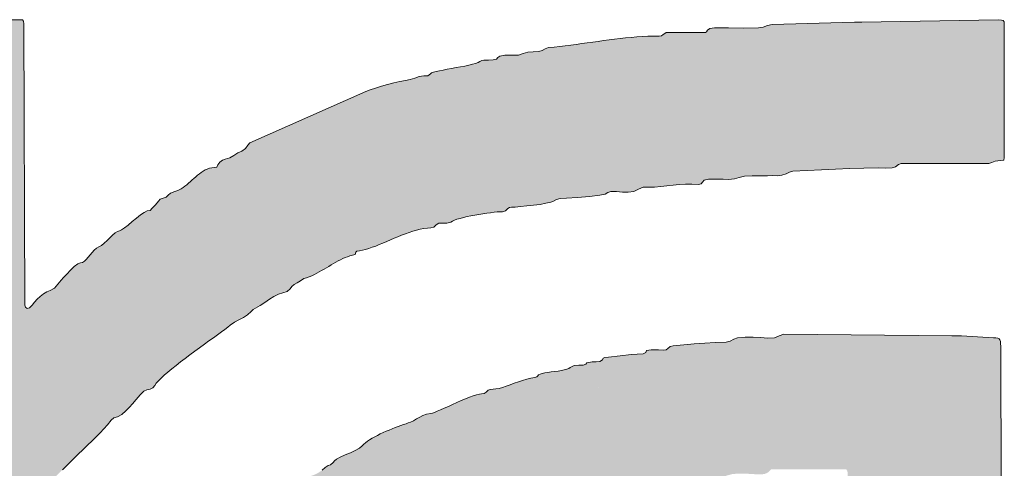
# Model space of a CAD drawing. Units: millimetres. Extents: x -1068 to 23397, y 306 to 8327.
# Drawn here: x 1463 to 1467, y 746 to 747 of the extents above; entities that cross this region are included whole.
import ezdxf

# ---------------------------------------------------------------- set-up
doc = ezdxf.new("R2010")
doc.units = ezdxf.units.MM
doc.header["$LTSCALE"] = 1.75

msp = doc.modelspace()

# ---------------------------------------------------------------- hatches: boundary and pattern name
h = msp.add_hatch(color=256)
h.dxf.hatch_style = 1
h.paths.add_polyline_path([(1463.46831, 747.21265), (1463.4675, 747.22324), (1463.4637, 747.22786), (1463.45528, 747.22867), (1462.45103, 747.22726), (1462.44174, 746.70077), (1462.86981, 746.70077), (1462.8785, 746.69996), (1462.88203, 746.69615), (1462.88285, 746.68774), (1462.88773, 744.64131), (1462.88909, 744.63697), (1462.89289, 744.63425), (1462.89778, 744.63425), (1462.90131, 744.63751), (1462.96051, 744.73174), (1462.96974, 744.7426), (1462.97789, 744.7483), (1462.98549, 744.75509), (1462.9931, 744.77003), (1463.00016, 744.78496), (1463.00966, 744.79827), (1463.02107, 744.81402), (1463.03193, 744.83058), (1463.04252, 744.84769), (1463.05311, 744.86453), (1463.06479, 744.88082), (1463.07728, 744.89576), (1463.09167, 744.90906), (1463.09954, 744.91694), (1463.10525, 744.92644), (1463.11068, 744.94301), (1463.11095, 744.94735), (1463.11176, 744.94789), (1463.11828, 744.95251), (1463.13648, 744.96935), (1463.14842, 744.98591), (1463.15684, 745.00356), (1463.16689, 745.02149), (1463.17558, 745.03018), (1463.18617, 745.03778), (1463.19676, 745.04565), (1463.20491, 745.05489), (1463.20817, 745.06629), (1463.20952, 745.07254), (1463.21333, 745.07933), (1463.2193, 745.08693), (1463.22663, 745.09481), (1463.23505, 745.10322), (1463.24428, 745.11191), (1463.25352, 745.1206), (1463.26275, 745.12929), (1463.27117, 745.13825), (1463.2785, 745.14667), (1463.2842, 745.15482), (1463.28773, 745.16269), (1463.3138, 745.19664), (1463.36132, 745.25339), (1463.39364, 745.29141), (1463.41129, 745.31015), (1463.43111, 745.32753), (1463.45148, 745.34436), (1463.46125, 745.35604), (1463.46913, 745.36826), (1463.48108, 745.37831), (1463.49275, 745.38863), (1463.4952, 745.39976), (1463.50063, 745.41388), (1463.51095, 745.4261), (1463.52941, 745.44619), (1463.5544, 745.47199), (1463.58318, 745.50132), (1463.61387, 745.53173), (1463.64401, 745.56133), (1463.66881, 745.58564), (1463.57647, 746.21246), (1463.56797, 746.20763), (1463.55521, 746.20274), (1463.54245, 746.19487), (1463.53023, 746.18536), (1463.51882, 746.17423), (1463.5085, 746.1631), (1463.50009, 746.1525), (1463.4895, 746.14164), (1463.48162, 746.13947), (1463.47429, 746.14436), (1463.47184, 746.1525)])
h = msp.add_hatch(color=256)
h.dxf.hatch_style = 1
h.paths.add_polyline_path([(1467.16334, 747.21265), (1467.16279, 747.22079), (1467.15954, 747.22514), (1467.15275, 747.22731), (1467.14026, 747.22758), (1466.62648, 747.21917), (1466.61317, 747.21917), (1466.59824, 747.21917), (1466.28867, 747.21048), (1466.27129, 747.20722), (1466.25445, 747.2007), (1466.23653, 747.19744), (1466.18004, 747.1969), (1466.12356, 747.19744), (1466.09749, 747.19798), (1466.07142, 747.19826), (1466.0535, 747.19554), (1466.04481, 747.18929), (1466.03889, 747.1806), (1465.88894, 747.1806), (1465.88351, 747.1768), (1465.87808, 747.17219), (1465.87102, 747.16784), (1465.86287, 747.16703), (1465.84142, 747.16676), (1465.82024, 747.16621), (1465.79905, 747.16513), (1465.77815, 747.16377), (1465.75724, 747.16187), (1465.73633, 747.15997), (1465.71542, 747.15752), (1465.69478, 747.15508), (1465.67414, 747.15236), (1465.6535, 747.14965), (1465.63314, 747.14693), (1465.6125, 747.14395), (1465.59186, 747.14096), (1465.57122, 747.13824), (1465.55058, 747.13526), (1465.52967, 747.13254), (1465.50876, 747.1301), (1465.48785, 747.12765), (1465.46695, 747.12548), (1465.44576, 747.12358), (1465.43273, 747.11923), (1465.42132, 747.11217), (1465.40965, 747.10837), (1465.38847, 747.10783), (1465.36756, 747.1062), (1465.35018, 747.10077), (1465.3328, 747.09534), (1465.30673, 747.09479), (1465.28066, 747.09452), (1465.26247, 747.09099), (1465.25459, 747.08556), (1465.24916, 747.0804), (1465.23721, 747.07714), (1465.21983, 747.0766), (1465.20245, 747.0766), (1465.19431, 747.07497), (1465.18725, 747.07063), (1465.18046, 747.0671), (1465.17525, 747.06531), (1465.25796, 746.50389), (1465.26328, 746.50417), (1465.27197, 746.50444), (1465.28338, 746.50742), (1465.29234, 746.51611), (1465.29858, 746.521), (1465.30673, 746.52182), (1465.32031, 746.52236), (1465.33986, 746.52372), (1465.36348, 746.52616), (1465.38874, 746.52915), (1465.41399, 746.53241), (1465.43626, 746.53621), (1465.45391, 746.54028), (1465.4645, 746.54436), (1465.47618, 746.55114), (1465.48921, 746.5544), (1465.51311, 746.55549), (1465.55439, 746.55848), (1465.60055, 746.56255), (1465.63965, 746.56717), (1465.65866, 746.57097), (1465.66898, 746.57721), (1465.68039, 746.58047), (1465.70184, 746.58047), (1465.72411, 746.57857), (1465.7461, 746.57776), (1465.76728, 746.58047), (1465.78439, 746.58916), (1465.80204, 746.59704), (1465.82377, 746.59758), (1465.84549, 746.59704), (1465.86912, 746.59948), (1465.8922, 746.60193), (1465.91528, 746.60464), (1465.93863, 746.60681), (1465.96199, 746.60817), (1465.98588, 746.60844), (1466.01059, 746.60736), (1466.02119, 746.60953), (1466.0258, 746.61632), (1466.03232, 746.62392), (1466.04888, 746.62745), (1466.07604, 746.62772), (1466.10401, 746.62691), (1466.12356, 746.62609), (1466.14637, 746.62854), (1466.16402, 746.63343), (1466.18439, 746.63831), (1466.21317, 746.64049), (1466.24223, 746.63994), (1466.27129, 746.64049), (1466.28921, 746.64076), (1466.30767, 746.64021), (1466.3256, 746.64184), (1466.34162, 746.64782), (1466.35357, 746.65433), (1466.36687, 746.65732), (1466.42091, 746.65949), (1466.47441, 746.66221), (1466.52763, 746.66493), (1466.58086, 746.66737), (1466.63435, 746.669), (1466.68839, 746.66954), (1466.71446, 746.669), (1466.74053, 746.66954), (1466.75275, 746.67443), (1466.76415, 746.68258), (1466.77529, 746.68692), (1467.1055, 746.68692), (1467.1169, 746.69018), (1467.12831, 746.69561), (1467.14895, 746.69778), (1467.16117, 746.69914), (1467.16334, 746.70865)])
h = msp.add_hatch(color=256)
h.dxf.hatch_style = 1
h.paths.add_polyline_path([(1465.17525, 747.06531), (1465.17095, 747.06384), (1465.15928, 747.06031), (1465.14543, 747.05705), (1465.13022, 747.05379), (1465.11393, 747.0508), (1465.09736, 747.04782), (1465.08053, 747.04483), (1465.06423, 747.04184), (1465.04875, 747.03885), (1465.03463, 747.03614), (1465.02241, 747.03315), (1465.01237, 747.03044), (1465.0053, 747.02772), (1465.00123, 747.025), (1464.99037, 747.01713), (1464.97652, 747.01632), (1464.95805, 747.01387), (1464.94203, 747.0079), (1464.92438, 747.00274), (1464.90646, 746.99948), (1464.88582, 746.99513), (1464.86301, 746.98997), (1464.83939, 746.984), (1464.81603, 746.97748), (1464.79404, 746.97097), (1464.77421, 746.96418), (1464.75792, 746.95766), (1464.32018, 746.76377), (1464.31284, 746.75562), (1464.30415, 746.74313), (1464.29003, 746.73336), (1464.27456, 746.72602), (1464.25989, 746.71679), (1464.24468, 746.70837), (1464.22785, 746.70294), (1464.21671, 746.69914), (1464.20748, 746.69181), (1464.20015, 746.68122), (1464.1958, 746.67307), (1464.18576, 746.67171), (1464.1768, 746.67063), (1464.16811, 746.66846), (1464.15996, 746.66547), (1464.15208, 746.66194), (1464.14475, 746.65759), (1464.13742, 746.65271), (1464.13009, 746.64755), (1464.1233, 746.64211), (1464.11651, 746.63614), (1464.10972, 746.63017), (1464.10293, 746.62419), (1464.09614, 746.61822), (1464.08936, 746.61224), (1464.08257, 746.60654), (1464.07578, 746.60111), (1464.06845, 746.59595), (1464.06111, 746.59133), (1464.05351, 746.58726), (1464.04564, 746.58373), (1464.03722, 746.58129), (1464.0212, 746.57423), (1464.01278, 746.56662), (1464.00545, 746.55983), (1463.99323, 746.55522), (1463.98264, 746.5525), (1463.97585, 746.54436), (1463.96417, 746.53078), (1463.95249, 746.51747), (1463.94462, 746.5096), (1463.93376, 746.50742), (1463.92235, 746.50199), (1463.9085, 746.49249), (1463.89275, 746.48054), (1463.87673, 746.46723), (1463.86125, 746.45447), (1463.8474, 746.44334), (1463.83654, 746.43573), (1463.82948, 746.43275), (1463.8216, 746.43058), (1463.81264, 746.42487), (1463.80314, 746.41645), (1463.79282, 746.40641), (1463.78223, 746.39609), (1463.77164, 746.38604), (1463.76132, 746.37762), (1463.75127, 746.37192), (1463.74258, 746.36676), (1463.73416, 746.3597), (1463.72629, 746.35101), (1463.71869, 746.34205), (1463.71135, 746.33309), (1463.70402, 746.32467), (1463.69669, 746.31815), (1463.68936, 746.31354), (1463.68175, 746.31191), (1463.67144, 746.30783), (1463.6584, 746.29806), (1463.64401, 746.28421), (1463.63016, 746.26954), (1463.61794, 746.25597), (1463.60871, 746.24592), (1463.59622, 746.23098), (1463.58372, 746.21659), (1463.57647, 746.21246), (1463.66881, 745.58564), (1463.67116, 745.58795), (1463.69316, 745.6094), (1463.70782, 745.62325), (1463.72683, 745.64171), (1463.75589, 745.67131), (1463.78386, 745.70064), (1463.79825, 745.71883), (1463.80748, 745.7278), (1463.8216, 745.73105), (1463.83817, 745.74029), (1463.85283, 745.75359), (1463.86641, 745.76717), (1463.87809, 745.77993), (1463.89248, 745.79677), (1463.90742, 745.81388), (1463.92126, 745.82746), (1463.9324, 745.83316), (1463.94489, 745.83506), (1463.95439, 745.84022), (1463.962, 745.84972), (1463.9677, 745.85787), (1463.97558, 745.8671), (1463.98562, 745.87715), (1463.99757, 745.88828), (1464.01115, 745.89996), (1464.02608, 745.91218), (1464.04211, 745.92521), (1464.05894, 745.93825), (1464.07659, 745.95156), (1464.09452, 745.96513), (1464.11271, 745.97844), (1464.1309, 745.99175), (1464.14883, 746.00478), (1464.16621, 746.01727), (1464.18304, 746.02949), (1464.19852, 746.0409), (1464.21291, 746.05149), (1464.22595, 746.06099), (1464.23735, 746.06968), (1464.24659, 746.07728), (1464.26206, 746.08787), (1464.27917, 746.09711), (1464.29628, 746.10607), (1464.31203, 746.11584), (1464.32479, 746.12779), (1464.3324, 746.1354), (1464.34136, 746.14083), (1464.35955, 746.15088), (1464.37693, 746.16255), (1464.39377, 746.1745), (1464.41088, 746.18536), (1464.42825, 746.19378), (1464.44482, 746.19867), (1464.46084, 746.2041), (1464.4717, 746.21333), (1464.47876, 746.22311), (1464.48772, 746.23071), (1464.49859, 746.23587), (1464.51135, 746.24429), (1464.52384, 746.25244), (1464.53416, 746.25569), (1464.54421, 746.25923), (1464.55371, 746.2633), (1464.56349, 746.26764), (1464.57272, 746.27253), (1464.58195, 746.27742), (1464.59091, 746.28258), (1464.59988, 746.28774), (1464.60884, 746.29317), (1464.6178, 746.2986), (1464.62649, 746.30376), (1464.63518, 746.30919), (1464.64387, 746.31408), (1464.65283, 746.31897), (1464.66152, 746.32358), (1464.67048, 746.32766), (1464.67944, 746.33146), (1464.6884, 746.33499), (1464.69764, 746.3377), (1464.70714, 746.34015), (1464.71719, 746.34313), (1464.7211, 746.35524), (1464.73321, 746.35753), (1464.74461, 746.35943), (1464.75656, 746.36214), (1464.76905, 746.36595), (1464.78182, 746.37029), (1464.79485, 746.37491), (1464.80816, 746.38034), (1464.82201, 746.38604), (1464.83586, 746.39201), (1464.8497, 746.39799), (1464.86383, 746.40423), (1464.87795, 746.41021), (1464.89234, 746.41618), (1464.90646, 746.42161), (1464.92085, 746.42677), (1464.9347, 746.43139), (1464.94882, 746.43546), (1464.96267, 746.43899), (1464.97625, 746.44144), (1464.98955, 746.44307), (1465.00259, 746.44361), (1465.01345, 746.44687), (1465.02214, 746.45529), (1465.033, 746.46099), (1465.04604, 746.4618), (1465.06287, 746.46099), (1465.07781, 746.46533), (1465.08351, 746.46886), (1465.09112, 746.47239), (1465.10089, 746.47592), (1465.1123, 746.47945), (1465.12479, 746.48271), (1465.13864, 746.48597), (1465.15303, 746.48896), (1465.16824, 746.49195), (1465.18344, 746.49466), (1465.19865, 746.49711), (1465.21331, 746.49901), (1465.22744, 746.50091), (1465.24074, 746.50254), (1465.25269, 746.50362), (1465.25796, 746.50389)])
h = msp.add_hatch(color=256)
h.dxf.hatch_style = 1
h.paths.add_polyline_path([(1467.14976, 745.99609), (1467.14949, 746.00722), (1467.14867, 746.01564), (1467.14677, 746.02162), (1467.14351, 746.02542), (1467.13863, 746.02786), (1467.13184, 746.02895), (1467.12288, 746.02922), (1467.00258, 746.03628), (1466.98411, 746.03628), (1466.9651, 746.03628), (1466.33211, 746.04334), (1466.31528, 746.03628), (1466.29735, 746.02868), (1466.27129, 746.0284), (1466.24522, 746.03003), (1466.2167, 746.03139), (1466.18683, 746.03112), (1466.15832, 746.02868), (1466.14366, 746.02352), (1466.13008, 746.01591), (1466.11487, 746.01211), (1466.07387, 746.0113), (1466.03422, 746.00912), (1465.99484, 746.00614), (1465.95547, 746.00261), (1465.91501, 745.99908), (1465.90442, 745.99582), (1465.88978, 745.98429), (1465.88025, 745.98306), (1465.85988, 745.9836), (1465.83273, 745.9836), (1465.81508, 745.98088), (1465.8129, 745.97355), (1465.80204, 745.96921), (1465.75778, 745.96595), (1465.71514, 745.96079), (1465.6717, 745.95617), (1465.65785, 745.95481), (1465.65133, 745.95183), (1465.64861, 745.94612), (1465.63965, 745.93934), (1465.62222, 745.93838), (1465.68345, 745.44122), (1465.69831, 745.44429), (1465.71379, 745.44755), (1465.72954, 745.45081), (1465.74529, 745.45407), (1465.76104, 745.45733), (1465.77679, 745.46032), (1465.79254, 745.4633), (1465.80856, 745.46575), (1465.82458, 745.46819), (1465.84033, 745.46982), (1465.85662, 745.47145), (1465.87265, 745.47226), (1465.88894, 745.47254), (1465.89871, 745.47661), (1465.90415, 745.48557), (1465.91202, 745.48937), (1465.92207, 745.49127), (1465.93375, 745.49154), (1465.94624, 745.49127), (1465.959, 745.49073), (1465.97149, 745.491), (1465.98317, 745.49236), (1465.99322, 745.49562), (1466.00734, 745.50078), (1466.02173, 745.50322), (1466.03694, 745.50376), (1466.05214, 745.50322), (1466.06762, 745.50241), (1466.08256, 745.50213), (1466.09749, 745.50295), (1466.11894, 745.51001), (1466.14094, 745.51598), (1466.17, 745.5168), (1466.19905, 745.51626), (1466.22784, 745.51463), (1466.24766, 745.51408), (1466.26151, 745.51626), (1466.27047, 745.52006), (1466.27617, 745.5244), (1466.28457, 745.53336), (1466.54936, 745.53336), (1466.56811, 745.53257), (1466.57217, 745.5263), (1466.57298, 745.51816), (1466.57298, 744.90852), (1466.57257, 744.8785), (1466.56823, 744.86548), (1466.55805, 744.86426), (1466.50591, 744.86426), (1466.49124, 744.85991), (1466.47767, 744.85149), (1466.46246, 744.84606), (1466.44073, 744.84606), (1466.41901, 744.84688), (1466.38507, 744.84579), (1466.35221, 744.8428), (1466.31989, 744.83927), (1466.28731, 744.83601), (1466.25391, 744.83384), (1466.24006, 744.83058), (1466.21889, 744.81741), (1466.19878, 744.81565), (1466.18276, 744.81619), (1466.16701, 744.81646), (1466.15207, 744.81266), (1466.1385, 744.80642), (1466.12356, 744.80261), (1466.10998, 744.80126), (1466.09668, 744.79827), (1466.0831, 744.7942), (1466.06952, 744.78958), (1466.04685, 744.78171), (1466.02906, 744.77709), (1466.01548, 744.77492), (1466.0019, 744.77437), (1465.99023, 744.7722), (1465.97568, 744.75851), (1465.96715, 744.75645), (1465.93945, 744.75156), (1465.91284, 744.7445), (1465.88758, 744.73663), (1465.86287, 744.72875), (1465.85119, 744.72278), (1465.84087, 744.71572), (1465.82811, 744.713), (1465.81562, 744.71164), (1465.80421, 744.70648), (1465.79145, 744.7016), (1465.77869, 744.70051), (1465.77482, 744.6995), (1465.83266, 744.22991), (1465.8368, 744.22991), (1465.84685, 744.23371), (1465.85201, 744.24294), (1465.86857, 744.25055), (1465.9017, 744.26304), (1465.94352, 744.27743), (1465.98534, 744.29128), (1466.01928, 744.30187), (1466.03666, 744.30676), (1466.05513, 744.31219), (1466.06083, 744.31681), (1466.08011, 744.31979), (1466.09749, 744.32278), (1466.11188, 744.32875), (1466.12573, 744.33527), (1466.14094, 744.33934), (1466.1814, 744.34396), (1466.22159, 744.34776), (1466.2626, 744.35021), (1466.27454, 744.35347), (1466.28459, 744.35971), (1466.29464, 744.36623), (1466.30604, 744.36894), (1466.33646, 744.36894), (1466.36687, 744.36759), (1466.37611, 744.36786), (1466.38591, 744.37818), (1466.40353, 744.38198), (1466.42118, 744.38306), (1466.44019, 744.38252), (1466.4592, 744.38171), (1466.47604, 744.38062), (1466.48853, 744.38062), (1466.49722, 744.38116), (1466.50591, 744.38198), (1466.52492, 744.38822), (1466.53985, 744.39393), (1467.07943, 744.39393), (1467.09138, 744.39121), (1467.10523, 744.38524), (1467.12152, 744.38008), (1467.14026, 744.37981), (1467.15003, 744.38225), (1467.15438, 744.38714), (1467.15519, 744.39719)])
h = msp.add_hatch(color=256)
h.dxf.hatch_style = 1
h.paths.add_polyline_path([(1465.32764, 745.33703), (1465.35751, 745.34626), (1465.37625, 745.35007), (1465.38765, 745.34979), (1465.3939, 745.35278), (1465.39879, 745.36038), (1465.40965, 745.36853), (1465.4273, 745.37423), (1465.44223, 745.37831), (1465.46097, 745.38265), (1465.48052, 745.38265), (1465.49084, 745.38319), (1465.49519, 745.387), (1465.50149, 745.39621), (1465.52397, 745.39867), (1465.55439, 745.40465), (1465.59349, 745.41252), (1465.60082, 745.41469), (1465.60664, 745.42768), (1465.61956, 745.43044), (1465.63531, 745.43262), (1465.65106, 745.43533), (1465.66681, 745.43805), (1465.68256, 745.44104), (1465.68345, 745.44122), (1465.62219, 745.93857), (1465.61087, 745.93879), (1465.59077, 745.93472), (1465.58643, 745.92929), (1465.57611, 745.92576), (1465.55954, 745.92576), (1465.54189, 745.92467), (1465.5275, 745.91707), (1465.52261, 745.91354), (1465.51006, 745.90878), (1465.4941, 745.90566), (1465.48161, 745.90376), (1465.46885, 745.90213), (1465.45608, 745.9005), (1465.44359, 745.89887), (1465.43219, 745.89697), (1465.42214, 745.8948), (1465.41399, 745.89236), (1465.40802, 745.88937), (1465.4053, 745.88611), (1465.40204, 745.88149), (1465.39363, 745.87959), (1465.37896, 745.87688), (1465.36376, 745.87335), (1465.34828, 745.86873), (1465.33225, 745.8633), (1465.31678, 745.85787), (1465.3013, 745.85217), (1465.28636, 745.84701), (1465.2637, 745.83945), (1465.24753, 745.83615), (1465.23721, 745.83533), (1465.22553, 745.83452), (1465.21793, 745.83126), (1465.20571, 745.81904), (1465.19376, 745.81795), (1465.18534, 745.81714), (1465.17475, 745.81442), (1465.16226, 745.81035), (1465.14814, 745.80519), (1465.13293, 745.79894), (1465.11691, 745.79215), (1465.10035, 745.78509), (1465.08406, 745.77776), (1465.06831, 745.77043), (1465.0531, 745.76364), (1465.03898, 745.75739), (1465.02676, 745.75196), (1465.01028, 745.74563), (1465.00259, 745.74409), (1464.9863, 745.74164), (1464.97245, 745.73676), (1464.96023, 745.73024), (1464.94882, 745.72318), (1464.93742, 745.71639), (1464.9252, 745.71069), (1464.91732, 745.70797), (1464.9089, 745.70499), (1464.8994, 745.70173), (1464.88962, 745.6982), (1464.87903, 745.69439), (1464.86817, 745.69032), (1464.85704, 745.68598), (1464.84563, 745.68136), (1464.83423, 745.67674), (1464.82309, 745.67158), (1464.81196, 745.6667), (1464.8011, 745.66126), (1464.79078, 745.65611), (1464.781, 745.6504), (1464.77177, 745.64497), (1464.76335, 745.63927), (1464.75602, 745.6333), (1464.7495, 745.62759), (1464.74407, 745.62162), (1464.73348, 745.61266), (1464.71773, 745.60397), (1464.69899, 745.59555), (1464.67944, 745.5874), (1464.66125, 745.57926), (1464.64631, 745.57111), (1464.63952, 745.56541), (1464.62748, 745.55035), (1464.61563, 745.54776), (1464.60422, 745.5407), (1464.59336, 745.53038), (1464.58141, 745.52196), (1464.56865, 745.5149), (1464.55507, 745.50947), (1464.54068, 745.50512), (1464.52846, 745.50051), (1464.52113, 745.48991), (1464.51461, 745.48068), (1464.50619, 745.47226), (1464.49614, 745.46412), (1464.48474, 745.45651), (1464.47279, 745.44918), (1464.46057, 745.44212), (1464.44862, 745.43533), (1464.43722, 745.42854), (1464.4269, 745.42148), (1464.41821, 745.41469), (1464.39214, 745.3927), (1464.3658, 745.37233), (1464.33973, 745.35197), (1464.31475, 745.32916), (1464.3066, 745.31965), (1464.29872, 745.31042), (1464.28705, 745.30227), (1464.27483, 745.29766), (1464.26369, 745.29032), (1464.03613, 745.05652), (1464.02527, 745.03968), (1464.01712, 745.02067), (1464.0049, 745.00737), (1463.98942, 744.99542), (1463.98182, 744.98673), (1463.97096, 744.97396), (1463.95765, 744.9574), (1463.94217, 744.93812), (1463.92561, 744.91639), (1463.90796, 744.89331), (1463.89004, 744.86969), (1463.87211, 744.84579), (1463.85528, 744.82244), (1463.83953, 744.80071), (1463.82541, 744.78089), (1463.81373, 744.76378), (1463.80504, 744.75048), (1463.79988, 744.74124), (1463.79445, 744.71735), (1463.79038, 744.69698), (1463.78603, 744.69562), (1463.7806, 744.69372), (1463.77463, 744.68883), (1463.76947, 744.68313), (1463.75535, 744.65733), (1463.73199, 744.61063), (1463.73057, 744.60732), (1464.08297, 744.21377), (1464.17299, 744.43167), (1464.18128, 744.45113), (1464.19743, 744.46453), (1464.20368, 744.47648), (1464.20531, 744.48924), (1464.21183, 744.49929), (1464.2216, 744.50173), (1464.22486, 744.51015), (1464.22731, 744.524), (1464.23328, 744.53405), (1464.24441, 744.54192), (1464.25174, 744.55007), (1464.25354, 744.56625), (1464.26152, 744.57967), (1464.27021, 744.59135), (1464.2808, 744.60411), (1464.29193, 744.61769), (1464.30334, 744.63126), (1464.31339, 744.64457), (1464.32126, 744.65625), (1464.32965, 744.67394), (1464.33965, 744.69014), (1464.35222, 744.70567), (1464.36254, 744.71789), (1464.37422, 744.73092), (1464.38671, 744.7445), (1464.40001, 744.75835), (1464.41359, 744.77247), (1464.42744, 744.78659), (1464.44129, 744.80044), (1464.45487, 744.81402), (1464.4679, 744.82733), (1464.48012, 744.83982), (1464.49125, 744.85149), (1464.50157, 744.86236), (1464.51026, 744.87213), (1464.51732, 744.88028), (1464.52248, 744.88734), (1464.53031, 744.90086), (1464.54285, 744.90662), (1464.55507, 744.91096), (1464.56892, 744.91938), (1464.58901, 744.93595), (1464.60721, 744.95333), (1464.60992, 744.96337), (1464.61943, 744.96636), (1464.63219, 744.96718), (1464.63952, 744.97071), (1464.64495, 744.9794), (1464.6493, 744.98673), (1464.65527, 744.99406), (1464.6626, 745.00139), (1464.67102, 745.00872), (1464.68053, 745.01605), (1464.69112, 745.02312), (1464.70225, 745.03045), (1464.71393, 745.03751), (1464.72588, 745.04457), (1464.7381, 745.05163), (1464.75059, 745.05869), (1464.76308, 745.06575), (1464.7753, 745.07254), (1464.78698, 745.0796), (1464.79838, 745.08639), (1464.80897, 745.09318), (1464.81875, 745.09996), (1464.82771, 745.10675), (1464.83531, 745.11327), (1464.84183, 745.11979), (1464.85106, 745.12658), (1464.86654, 745.13472), (1464.88609, 745.14368), (1464.90755, 745.15265), (1464.92846, 745.16134), (1464.94665, 745.16894), (1464.95968, 745.17518), (1464.96566, 745.17926), (1464.97227, 745.1906), (1464.98331, 745.19148), (1464.99173, 745.19419), (1465.00177, 745.198), (1465.01291, 745.20315), (1465.02486, 745.2094), (1465.03735, 745.21619), (1465.05038, 745.22325), (1465.06342, 745.23058), (1465.08384, 745.24231), (1465.09981, 745.25068), (1465.1104, 745.25611), (1465.12592, 745.2625), (1465.13293, 745.26317), (1465.14461, 745.26425), (1465.15493, 745.26724), (1465.16444, 745.27213), (1465.1734, 745.27783), (1465.18907, 745.28812), (1465.20055, 745.29304), (1465.21114, 745.29521), (1465.22744, 745.2982), (1465.2459, 745.30417), (1465.25975, 745.31178), (1465.26925, 745.31965), (1465.28066, 745.32264), (1465.29831, 745.32725)])

# ---------------------------------------------------------------- linework, layer by layer
at = {"color": 7, "lineweight": 0}
for p, q in [((1463.45528, 747.22867), (1461.52671, 747.22595)), ((1463.4637, 747.22786), (1463.45528, 747.22867)), ((1463.4675, 747.22324), (1463.4637, 747.22786)), ((1463.46831, 747.21265), (1463.4675, 747.22324)), ((1463.47184, 746.1525), (1463.46831, 747.21265)), ((1466.0535, 747.19554), (1466.04481, 747.18929)), ((1466.07142, 747.19826), (1466.0535, 747.19554)), ((1466.09749, 747.19798), (1466.07142, 747.19826)), ((1466.12356, 747.19744), (1466.09749, 747.19798)), ((1466.18004, 747.1969), (1466.12356, 747.19744)), ((1466.23653, 747.19744), (1466.18004, 747.1969)), ((1466.25445, 747.2007), (1466.23653, 747.19744)), ((1466.27129, 747.20722), (1466.25445, 747.2007)), ((1466.28867, 747.21048), (1466.27129, 747.20722)), ((1466.59824, 747.21917), (1466.28867, 747.21048)), ((1466.61317, 747.21917), (1466.59824, 747.21917)), ((1466.62648, 747.21917), (1466.61317, 747.21917)), ((1467.14026, 747.22758), (1466.62648, 747.21917)), ((1467.15275, 747.22731), (1467.14026, 747.22758)), ((1467.15954, 747.22514), (1467.15275, 747.22731)), ((1467.16279, 747.22079), (1467.15954, 747.22514)), ((1467.16334, 747.21265), (1467.16279, 747.22079)), ((1467.16334, 746.70865), (1467.16334, 747.21265)), ((1465.71542, 747.15752), (1465.69478, 747.15508)), ((1465.73633, 747.15997), (1465.71542, 747.15752)), ((1465.75724, 747.16187), (1465.73633, 747.15997)), ((1465.77815, 747.16377), (1465.75724, 747.16187)), ((1465.79905, 747.16513), (1465.77815, 747.16377)), ((1465.82024, 747.16621), (1465.79905, 747.16513)), ((1465.84142, 747.16676), (1465.82024, 747.16621)), ((1465.86287, 747.16703), (1465.84142, 747.16676)), ((1465.87102, 747.16784), (1465.86287, 747.16703)), ((1465.87808, 747.17219), (1465.87102, 747.16784)), ((1465.88351, 747.1768), (1465.87808, 747.17219)), ((1465.88894, 747.1806), (1465.88351, 747.1768)), ((1466.03748, 747.1806), (1465.88894, 747.1806)), ((1466.04074, 747.18332), (1466.03748, 747.1806)), ((1466.04481, 747.18929), (1466.04074, 747.18332)), ((1465.44576, 747.12358), (1465.43273, 747.11923)), ((1465.46695, 747.12548), (1465.44576, 747.12358)), ((1465.48785, 747.12765), (1465.46695, 747.12548)), ((1465.50876, 747.1301), (1465.48785, 747.12765)), ((1465.52967, 747.13254), (1465.50876, 747.1301)), ((1465.55058, 747.13526), (1465.52967, 747.13254)), ((1465.57122, 747.13824), (1465.55058, 747.13526)), ((1465.59186, 747.14096), (1465.57122, 747.13824)), ((1465.6125, 747.14395), (1465.59186, 747.14096)), ((1465.63314, 747.14693), (1465.6125, 747.14395)), ((1465.6535, 747.14965), (1465.63314, 747.14693)), ((1465.67414, 747.15236), (1465.6535, 747.14965)), ((1465.69478, 747.15508), (1465.67414, 747.15236)), ((1465.25459, 747.08556), (1465.24916, 747.0804)), ((1465.26247, 747.09099), (1465.25459, 747.08556)), ((1465.28066, 747.09452), (1465.26247, 747.09099)), ((1465.30673, 747.09479), (1465.28066, 747.09452)), ((1465.3328, 747.09534), (1465.30673, 747.09479)), ((1465.35018, 747.10077), (1465.3328, 747.09534)), ((1465.36756, 747.1062), (1465.35018, 747.10077)), ((1465.38847, 747.10783), (1465.36756, 747.1062)), ((1465.40965, 747.10837), (1465.38847, 747.10783)), ((1465.42132, 747.11217), (1465.40965, 747.10837)), ((1465.43273, 747.11923), (1465.42132, 747.11217)), ((1465.09736, 747.04782), (1465.08053, 747.04483)), ((1465.11393, 747.0508), (1465.09736, 747.04782)), ((1465.13022, 747.05379), (1465.11393, 747.0508)), ((1465.14543, 747.05705), (1465.13022, 747.05379)), ((1465.15928, 747.06031), (1465.14543, 747.05705)), ((1465.17095, 747.06384), (1465.15928, 747.06031)), ((1465.18046, 747.0671), (1465.17095, 747.06384)), ((1465.18725, 747.07063), (1465.18046, 747.0671)), ((1465.19431, 747.07497), (1465.18725, 747.07063)), ((1465.20245, 747.0766), (1465.19431, 747.07497)), ((1465.21983, 747.0766), (1465.20245, 747.0766)), ((1465.23721, 747.07714), (1465.21983, 747.0766)), ((1465.24916, 747.0804), (1465.23721, 747.07714)), ((1464.95805, 747.01387), (1464.94203, 747.0079)), ((1464.97652, 747.01632), (1464.95805, 747.01387)), ((1464.99037, 747.01713), (1464.97652, 747.01632)), ((1465.00123, 747.025), (1464.99037, 747.01713)), ((1465.0053, 747.02772), (1465.00123, 747.025)), ((1465.01237, 747.03044), (1465.0053, 747.02772)), ((1465.02241, 747.03315), (1465.01237, 747.03044)), ((1465.03463, 747.03614), (1465.02241, 747.03315)), ((1465.04875, 747.03885), (1465.03463, 747.03614)), ((1465.06423, 747.04184), (1465.04875, 747.03885)), ((1465.08053, 747.04483), (1465.06423, 747.04184)), ((1464.79404, 746.97097), (1464.77421, 746.96418)), ((1464.81603, 746.97748), (1464.79404, 746.97097)), ((1464.83939, 746.984), (1464.81603, 746.97748)), ((1464.86301, 746.98997), (1464.83939, 746.984)), ((1464.88582, 746.99513), (1464.86301, 746.98997)), ((1464.90646, 746.99948), (1464.88582, 746.99513)), ((1464.92438, 747.00274), (1464.90646, 746.99948)), ((1464.94203, 747.0079), (1464.92438, 747.00274)), ((1464.75792, 746.95766), (1464.32018, 746.76377)), ((1464.77421, 746.96418), (1464.75792, 746.95766)), ((1464.31284, 746.75562), (1464.30415, 746.74313)), ((1464.32018, 746.76377), (1464.31284, 746.75562)), ((1464.25989, 746.71679), (1464.24468, 746.70837)), ((1464.27456, 746.72602), (1464.25989, 746.71679)), ((1464.29003, 746.73336), (1464.27456, 746.72602)), ((1464.30415, 746.74313), (1464.29003, 746.73336)), ((1464.20015, 746.68122), (1464.1958, 746.67307)), ((1464.20748, 746.69181), (1464.20015, 746.68122)), ((1464.21671, 746.69914), (1464.20748, 746.69181)), ((1464.22785, 746.70294), (1464.21671, 746.69914)), ((1464.24468, 746.70837), (1464.22785, 746.70294)), ((1466.74053, 746.66954), (1466.75275, 746.67443)), ((1466.75275, 746.67443), (1466.76415, 746.68258)), ((1466.76415, 746.68258), (1466.77529, 746.68692)), ((1466.77529, 746.68692), (1467.1055, 746.68692)), ((1467.1055, 746.68692), (1467.1169, 746.69018)), ((1467.1169, 746.69018), (1467.12831, 746.69561)), ((1467.12831, 746.69561), (1467.14895, 746.69778)), ((1467.14895, 746.69778), (1467.16117, 746.69914)), ((1467.16117, 746.69914), (1467.16334, 746.70865)), ((1464.1233, 746.64211), (1464.11651, 746.63614)), ((1464.13009, 746.64755), (1464.1233, 746.64211)), ((1464.13742, 746.65271), (1464.13009, 746.64755)), ((1464.14475, 746.65759), (1464.13742, 746.65271)), ((1464.15208, 746.66194), (1464.14475, 746.65759)), ((1464.15996, 746.66547), (1464.15208, 746.66194)), ((1464.16811, 746.66846), (1464.15996, 746.66547)), ((1464.1768, 746.67063), (1464.16811, 746.66846)), ((1464.18576, 746.67171), (1464.1768, 746.67063)), ((1464.1958, 746.67307), (1464.18576, 746.67171)), ((1466.16402, 746.63343), (1466.18439, 746.63831)), ((1466.18439, 746.63831), (1466.21317, 746.64049)), ((1466.21317, 746.64049), (1466.24223, 746.63994)), ((1466.24223, 746.63994), (1466.27129, 746.64049)), ((1466.27129, 746.64049), (1466.28921, 746.64076)), ((1466.28921, 746.64076), (1466.30767, 746.64021)), ((1466.30767, 746.64021), (1466.3256, 746.64184)), ((1466.3256, 746.64184), (1466.34162, 746.64782)), ((1466.34162, 746.64782), (1466.35357, 746.65433)), ((1466.35357, 746.65433), (1466.36687, 746.65732)), ((1466.36687, 746.65732), (1466.42091, 746.65949)), ((1466.42091, 746.65949), (1466.47441, 746.66221)), ((1466.47441, 746.66221), (1466.52763, 746.66493)), ((1466.52763, 746.66493), (1466.58086, 746.66737)), ((1466.58086, 746.66737), (1466.63435, 746.669)), ((1466.63435, 746.669), (1466.68839, 746.66954)), ((1466.68839, 746.66954), (1466.71446, 746.669)), ((1466.71446, 746.669), (1466.74053, 746.66954)), ((1464.07578, 746.60111), (1464.06845, 746.59595)), ((1464.08257, 746.60654), (1464.07578, 746.60111)), ((1464.08936, 746.61224), (1464.08257, 746.60654)), ((1464.09614, 746.61822), (1464.08936, 746.61224)), ((1464.10293, 746.62419), (1464.09614, 746.61822)), ((1464.10972, 746.63017), (1464.10293, 746.62419)), ((1464.11651, 746.63614), (1464.10972, 746.63017)), ((1465.86912, 746.59948), (1465.8922, 746.60193)), ((1465.8922, 746.60193), (1465.91528, 746.60464)), ((1465.91528, 746.60464), (1465.93863, 746.60681)), ((1465.93863, 746.60681), (1465.96199, 746.60817)), ((1465.96199, 746.60817), (1465.98588, 746.60844)), ((1465.98588, 746.60844), (1466.01059, 746.60736)), ((1466.01059, 746.60736), (1466.02119, 746.60953)), ((1466.02119, 746.60953), (1466.0258, 746.61632)), ((1466.0258, 746.61632), (1466.03232, 746.62392)), ((1466.03232, 746.62392), (1466.04888, 746.62745)), ((1466.04888, 746.62745), (1466.07604, 746.62772)), ((1466.07604, 746.62772), (1466.10401, 746.62691)), ((1466.10401, 746.62691), (1466.12356, 746.62609)), ((1466.12356, 746.62609), (1466.14637, 746.62854)), ((1466.14637, 746.62854), (1466.16402, 746.63343)), ((1464.01278, 746.56662), (1464.00545, 746.55983)), ((1464.0212, 746.57423), (1464.01278, 746.56662)), ((1464.03722, 746.58129), (1464.0212, 746.57423)), ((1464.04564, 746.58373), (1464.03722, 746.58129)), ((1464.05351, 746.58726), (1464.04564, 746.58373)), ((1464.06111, 746.59133), (1464.05351, 746.58726)), ((1464.06845, 746.59595), (1464.06111, 746.59133)), ((1465.60055, 746.56255), (1465.63965, 746.56717)), ((1465.63965, 746.56717), (1465.65866, 746.57097)), ((1465.65866, 746.57097), (1465.66898, 746.57721)), ((1465.66898, 746.57721), (1465.68039, 746.58047)), ((1465.68039, 746.58047), (1465.70184, 746.58047)), ((1465.70184, 746.58047), (1465.72411, 746.57857)), ((1465.72411, 746.57857), (1465.7461, 746.57776)), ((1465.7461, 746.57776), (1465.76728, 746.58047)), ((1465.76728, 746.58047), (1465.78439, 746.58916)), ((1465.78439, 746.58916), (1465.80204, 746.59704)), ((1465.80204, 746.59704), (1465.82377, 746.59758)), ((1465.82377, 746.59758), (1465.84549, 746.59704)), ((1465.84549, 746.59704), (1465.86912, 746.59948)), ((1463.96417, 746.53078), (1463.95249, 746.51747)), ((1463.97585, 746.54436), (1463.96417, 746.53078)), ((1463.98264, 746.5525), (1463.97585, 746.54436)), ((1463.99323, 746.55522), (1463.98264, 746.5525)), ((1464.00545, 746.55983), (1463.99323, 746.55522)), ((1465.33986, 746.52372), (1465.36348, 746.52616)), ((1465.36348, 746.52616), (1465.38874, 746.52915)), ((1465.38874, 746.52915), (1465.41399, 746.53241)), ((1465.41399, 746.53241), (1465.43626, 746.53621)), ((1465.43626, 746.53621), (1465.45391, 746.54028)), ((1465.45391, 746.54028), (1465.4645, 746.54436)), ((1465.4645, 746.54436), (1465.47618, 746.55114)), ((1465.47618, 746.55114), (1465.48921, 746.5544)), ((1465.48921, 746.5544), (1465.51311, 746.55549)), ((1465.51311, 746.55549), (1465.55439, 746.55848)), ((1465.55439, 746.55848), (1465.60055, 746.56255)), ((1463.9085, 746.49249), (1463.89275, 746.48054)), ((1463.92235, 746.50199), (1463.9085, 746.49249)), ((1463.93376, 746.50742), (1463.92235, 746.50199)), ((1463.94462, 746.5096), (1463.93376, 746.50742)), ((1463.95249, 746.51747), (1463.94462, 746.5096)), ((1465.13864, 746.48597), (1465.15303, 746.48896)), ((1465.15303, 746.48896), (1465.16824, 746.49195)), ((1465.16824, 746.49195), (1465.18344, 746.49466)), ((1465.18344, 746.49466), (1465.19865, 746.49711)), ((1465.19865, 746.49711), (1465.21331, 746.49901)), ((1465.21331, 746.49901), (1465.22744, 746.50091)), ((1465.22744, 746.50091), (1465.24074, 746.50254)), ((1465.24074, 746.50254), (1465.25269, 746.50362)), ((1465.25269, 746.50362), (1465.26328, 746.50417)), ((1465.26328, 746.50417), (1465.27197, 746.50444)), ((1465.27197, 746.50444), (1465.28338, 746.50742)), ((1465.28338, 746.50742), (1465.29234, 746.51611)), ((1465.29234, 746.51611), (1465.29858, 746.521)), ((1465.29858, 746.521), (1465.30673, 746.52182)), ((1465.30673, 746.52182), (1465.32031, 746.52236)), ((1465.32031, 746.52236), (1465.33986, 746.52372)), ((1463.86125, 746.45447), (1463.8474, 746.44334)), ((1463.87673, 746.46723), (1463.86125, 746.45447)), ((1463.89275, 746.48054), (1463.87673, 746.46723)), ((1465.01345, 746.44687), (1465.02214, 746.45529)), ((1465.02214, 746.45529), (1465.033, 746.46099)), ((1465.033, 746.46099), (1465.04604, 746.4618)), ((1465.04604, 746.4618), (1465.06287, 746.46099)), ((1465.06287, 746.46099), (1465.07781, 746.46533)), ((1465.07781, 746.46533), (1465.08351, 746.46886)), ((1465.08351, 746.46886), (1465.09112, 746.47239)), ((1465.09112, 746.47239), (1465.10089, 746.47592)), ((1465.10089, 746.47592), (1465.1123, 746.47945)), ((1465.1123, 746.47945), (1465.12479, 746.48271)), ((1465.12479, 746.48271), (1465.13864, 746.48597)), ((1463.80314, 746.41645), (1463.79282, 746.40641)), ((1463.81264, 746.42487), (1463.80314, 746.41645)), ((1463.8216, 746.43058), (1463.81264, 746.42487)), ((1463.82948, 746.43275), (1463.8216, 746.43058)), ((1463.83654, 746.43573), (1463.82948, 746.43275)), ((1463.8474, 746.44334), (1463.83654, 746.43573)), ((1464.87795, 746.41021), (1464.89234, 746.41618)), ((1464.89234, 746.41618), (1464.90646, 746.42161)), ((1464.90646, 746.42161), (1464.92085, 746.42677)), ((1464.92085, 746.42677), (1464.9347, 746.43139)), ((1464.9347, 746.43139), (1464.94882, 746.43546)), ((1464.94882, 746.43546), (1464.96267, 746.43899)), ((1464.96267, 746.43899), (1464.97625, 746.44144)), ((1464.97625, 746.44144), (1464.98955, 746.44307)), ((1464.98955, 746.44307), (1465.00259, 746.44361)), ((1465.00259, 746.44361), (1465.01345, 746.44687)), ((1463.76132, 746.37762), (1463.75127, 746.37192)), ((1463.77164, 746.38604), (1463.76132, 746.37762)), ((1463.78223, 746.39609), (1463.77164, 746.38604)), ((1463.79282, 746.40641), (1463.78223, 746.39609)), ((1464.79485, 746.37491), (1464.80816, 746.38034)), ((1464.80816, 746.38034), (1464.82201, 746.38604)), ((1464.82201, 746.38604), (1464.83586, 746.39201)), ((1464.83586, 746.39201), (1464.8497, 746.39799)), ((1464.8497, 746.39799), (1464.86383, 746.40423)), ((1464.86383, 746.40423), (1464.87795, 746.41021)), ((1463.71869, 746.34205), (1463.71135, 746.33309)), ((1463.72629, 746.35101), (1463.71869, 746.34205)), ((1463.73416, 746.3597), (1463.72629, 746.35101)), ((1463.74258, 746.36676), (1463.73416, 746.3597)), ((1463.75127, 746.37192), (1463.74258, 746.36676)), ((1464.70714, 746.34015), (1464.71719, 746.34313)), ((1464.71719, 746.34313), (1464.72017, 746.35237)), ((1464.72017, 746.35237), (1464.72316, 746.35563)), ((1464.72316, 746.35563), (1464.73321, 746.35753)), ((1464.73321, 746.35753), (1464.74461, 746.35943)), ((1464.74461, 746.35943), (1464.75656, 746.36214)), ((1464.75656, 746.36214), (1464.76905, 746.36595)), ((1464.76905, 746.36595), (1464.78182, 746.37029)), ((1464.78182, 746.37029), (1464.79485, 746.37491)), ((1463.67144, 746.30783), (1463.6584, 746.29806)), ((1463.68175, 746.31191), (1463.67144, 746.30783)), ((1463.68936, 746.31354), (1463.68175, 746.31191)), ((1463.69669, 746.31815), (1463.68936, 746.31354)), ((1463.70402, 746.32467), (1463.69669, 746.31815)), ((1463.71135, 746.33309), (1463.70402, 746.32467)), ((1464.6178, 746.2986), (1464.62649, 746.30376)), ((1464.62649, 746.30376), (1464.63518, 746.30919)), ((1464.63518, 746.30919), (1464.64387, 746.31408)), ((1464.64387, 746.31408), (1464.65283, 746.31897)), ((1464.65283, 746.31897), (1464.66152, 746.32358)), ((1464.66152, 746.32358), (1464.67048, 746.32766)), ((1464.67048, 746.32766), (1464.67944, 746.33146)), ((1464.67944, 746.33146), (1464.6884, 746.33499)), ((1464.6884, 746.33499), (1464.69764, 746.3377)), ((1464.69764, 746.3377), (1464.70714, 746.34015)), ((1463.63016, 746.26954), (1463.61794, 746.25597)), ((1463.64401, 746.28421), (1463.63016, 746.26954)), ((1463.6584, 746.29806), (1463.64401, 746.28421)), ((1464.55371, 746.2633), (1464.56349, 746.26764)), ((1464.56349, 746.26764), (1464.57272, 746.27253)), ((1464.57272, 746.27253), (1464.58195, 746.27742)), ((1464.58195, 746.27742), (1464.59091, 746.28258)), ((1464.59091, 746.28258), (1464.59988, 746.28774)), ((1464.59988, 746.28774), (1464.60884, 746.29317)), ((1464.60884, 746.29317), (1464.6178, 746.2986)), ((1463.59622, 746.23098), (1463.58372, 746.21659)), ((1463.60871, 746.24592), (1463.59622, 746.23098)), ((1463.61794, 746.25597), (1463.60871, 746.24592)), ((1464.47876, 746.22311), (1464.48772, 746.23071)), ((1464.48772, 746.23071), (1464.49859, 746.23587)), ((1464.49859, 746.23587), (1464.51135, 746.24429)), ((1464.51135, 746.24429), (1464.52384, 746.25244)), ((1464.52384, 746.25244), (1464.53416, 746.25569)), ((1464.53416, 746.25569), (1464.54421, 746.25923)), ((1464.54421, 746.25923), (1464.55371, 746.2633)), ((1463.54245, 746.19487), (1463.53023, 746.18536)), ((1463.55521, 746.20274), (1463.54245, 746.19487)), ((1463.56797, 746.20763), (1463.55521, 746.20274)), ((1463.58372, 746.21659), (1463.56797, 746.20763)), ((1464.41088, 746.18536), (1464.42825, 746.19378)), ((1464.42825, 746.19378), (1464.44482, 746.19867)), ((1464.44482, 746.19867), (1464.46084, 746.2041)), ((1464.46084, 746.2041), (1464.4717, 746.21333)), ((1464.4717, 746.21333), (1464.47876, 746.22311)), ((1463.5085, 746.1631), (1463.50009, 746.1525)), ((1463.51882, 746.17423), (1463.5085, 746.1631)), ((1463.53023, 746.18536), (1463.51882, 746.17423)), ((1464.35955, 746.15088), (1464.37693, 746.16255)), ((1464.37693, 746.16255), (1464.39377, 746.1745)), ((1464.39377, 746.1745), (1464.41088, 746.18536)), ((1463.47429, 746.14436), (1463.47184, 746.1525)), ((1463.48162, 746.13947), (1463.47429, 746.14436)), ((1463.4895, 746.14164), (1463.48162, 746.13947)), ((1463.50009, 746.1525), (1463.4895, 746.14164)), ((1464.31203, 746.11584), (1464.32479, 746.12779)), ((1464.32479, 746.12779), (1464.3324, 746.1354)), ((1464.3324, 746.1354), (1464.34136, 746.14083)), ((1464.34136, 746.14083), (1464.35955, 746.15088)), ((1464.24659, 746.07728), (1464.26206, 746.08787)), ((1464.26206, 746.08787), (1464.27917, 746.09711)), ((1464.27917, 746.09711), (1464.29628, 746.10607)), ((1464.29628, 746.10607), (1464.31203, 746.11584)), ((1464.19852, 746.0409), (1464.21291, 746.05149)), ((1464.21291, 746.05149), (1464.22595, 746.06099)), ((1464.22595, 746.06099), (1464.23735, 746.06968)), ((1464.23735, 746.06968), (1464.24659, 746.07728)), ((1464.14883, 746.00478), (1464.16621, 746.01727)), ((1464.16621, 746.01727), (1464.18304, 746.02949)), ((1464.18304, 746.02949), (1464.19852, 746.0409)), ((1466.03422, 746.00912), (1465.99484, 746.00614)), ((1466.07387, 746.0113), (1466.03422, 746.00912)), ((1466.11487, 746.01211), (1466.07387, 746.0113)), ((1466.13008, 746.01591), (1466.11487, 746.01211)), ((1466.14366, 746.02352), (1466.13008, 746.01591)), ((1466.15832, 746.02868), (1466.14366, 746.02352)), ((1466.18683, 746.03112), (1466.15832, 746.02868)), ((1466.2167, 746.03139), (1466.18683, 746.03112)), ((1466.24522, 746.03003), (1466.2167, 746.03139)), ((1466.27129, 746.0284), (1466.24522, 746.03003)), ((1466.29735, 746.02868), (1466.27129, 746.0284)), ((1466.31528, 746.03628), (1466.29735, 746.02868)), ((1466.33211, 746.04334), (1466.31528, 746.03628)), ((1466.9651, 746.03628), (1466.33211, 746.04334)), ((1466.98411, 746.03628), (1466.9651, 746.03628)), ((1467.00258, 746.03628), (1466.98411, 746.03628)), ((1467.12288, 746.02922), (1467.00258, 746.03628)), ((1467.13184, 746.02895), (1467.12288, 746.02922)), ((1467.13863, 746.02786), (1467.13184, 746.02895)), ((1467.14351, 746.02542), (1467.13863, 746.02786)), ((1467.14677, 746.02162), (1467.14351, 746.02542)), ((1467.14867, 746.01564), (1467.14677, 746.02162)), ((1467.14949, 746.00722), (1467.14867, 746.01564)), ((1467.14976, 745.99609), (1467.14949, 746.00722)), ((1464.09452, 745.96513), (1464.11271, 745.97844)), ((1464.11271, 745.97844), (1464.1309, 745.99175)), ((1464.1309, 745.99175), (1464.14883, 746.00478)), ((1465.80204, 745.96921), (1465.75778, 745.96595)), ((1465.8129, 745.97355), (1465.80204, 745.96921)), ((1465.81508, 745.98088), (1465.8129, 745.97355)), ((1465.83273, 745.9836), (1465.81508, 745.98088)), ((1465.85988, 745.9836), (1465.83273, 745.9836)), ((1465.88025, 745.98306), (1465.85988, 745.9836)), ((1465.88867, 745.98414), (1465.88025, 745.98306)), ((1465.89546, 745.98876), (1465.88867, 745.98414)), ((1465.90442, 745.99582), (1465.89546, 745.98876)), ((1465.91501, 745.99908), (1465.90442, 745.99582)), ((1465.95547, 746.00261), (1465.91501, 745.99908)), ((1465.99484, 746.00614), (1465.95547, 746.00261)), ((1467.15519, 744.39719), (1467.14976, 745.99609)), ((1464.04211, 745.92521), (1464.05894, 745.93825)), ((1464.05894, 745.93825), (1464.07659, 745.95156)), ((1464.07659, 745.95156), (1464.09452, 745.96513)), ((1465.59077, 745.93472), (1465.58643, 745.92929)), ((1465.61087, 745.93879), (1465.59077, 745.93472)), ((1465.62472, 745.93852), (1465.61087, 745.93879)), ((1465.63965, 745.93934), (1465.62472, 745.93852)), ((1465.64861, 745.94612), (1465.63965, 745.93934)), ((1465.65133, 745.95183), (1465.64861, 745.94612)), ((1465.65785, 745.95481), (1465.65133, 745.95183)), ((1465.6717, 745.95617), (1465.65785, 745.95481)), ((1465.71514, 745.96079), (1465.6717, 745.95617)), ((1465.75778, 745.96595), (1465.71514, 745.96079)), ((1463.99757, 745.88828), (1464.01115, 745.89996)), ((1464.01115, 745.89996), (1464.02608, 745.91218)), ((1464.02608, 745.91218), (1464.04211, 745.92521)), ((1465.43219, 745.89697), (1465.42214, 745.8948)), ((1465.44359, 745.89887), (1465.43219, 745.89697)), ((1465.45608, 745.9005), (1465.44359, 745.89887)), ((1465.46885, 745.90213), (1465.45608, 745.9005)), ((1465.48161, 745.90376), (1465.46885, 745.90213)), ((1465.4941, 745.90566), (1465.48161, 745.90376)), ((1465.50523, 745.90784), (1465.4941, 745.90566)), ((1465.51474, 745.91055), (1465.50523, 745.90784)), ((1465.52261, 745.91354), (1465.51474, 745.91055)), ((1465.5275, 745.91707), (1465.52261, 745.91354)), ((1465.54189, 745.92467), (1465.5275, 745.91707)), ((1465.55954, 745.92576), (1465.54189, 745.92467)), ((1465.57611, 745.92576), (1465.55954, 745.92576)), ((1465.58643, 745.92929), (1465.57611, 745.92576)), ((1463.962, 745.84972), (1463.9677, 745.85787)), ((1463.9677, 745.85787), (1463.97558, 745.8671)), ((1463.97558, 745.8671), (1463.98562, 745.87715)), ((1463.98562, 745.87715), (1463.99757, 745.88828)), ((1465.31678, 745.85787), (1465.3013, 745.85217)), ((1465.33225, 745.8633), (1465.31678, 745.85787)), ((1465.34828, 745.86873), (1465.33225, 745.8633)), ((1465.36376, 745.87335), (1465.34828, 745.86873)), ((1465.37896, 745.87688), (1465.36376, 745.87335)), ((1465.39363, 745.87959), (1465.37896, 745.87688)), ((1465.40204, 745.88149), (1465.39363, 745.87959)), ((1465.4053, 745.88611), (1465.40204, 745.88149)), ((1465.40802, 745.88937), (1465.4053, 745.88611)), ((1465.41399, 745.89236), (1465.40802, 745.88937)), ((1465.42214, 745.8948), (1465.41399, 745.89236)), ((1463.90742, 745.81388), (1463.92126, 745.82746)), ((1463.92126, 745.82746), (1463.9324, 745.83316)), ((1463.9324, 745.83316), (1463.94489, 745.83506)), ((1463.94489, 745.83506), (1463.95439, 745.84022)), ((1463.95439, 745.84022), (1463.962, 745.84972)), ((1465.21033, 745.82365), (1465.20272, 745.81877)), ((1465.21793, 745.83126), (1465.21033, 745.82365)), ((1465.22553, 745.83452), (1465.21793, 745.83126)), ((1465.23721, 745.83533), (1465.22553, 745.83452)), ((1465.24753, 745.83615), (1465.23721, 745.83533)), ((1465.25948, 745.83859), (1465.24753, 745.83615)), ((1465.27251, 745.84239), (1465.25948, 745.83859)), ((1465.28636, 745.84701), (1465.27251, 745.84239)), ((1465.3013, 745.85217), (1465.28636, 745.84701)), ((1463.87809, 745.77993), (1463.89248, 745.79677)), ((1463.89248, 745.79677), (1463.90742, 745.81388)), ((1465.10035, 745.78509), (1465.08406, 745.77776)), ((1465.11691, 745.79215), (1465.10035, 745.78509)), ((1465.13293, 745.79894), (1465.11691, 745.79215)), ((1465.14814, 745.80519), (1465.13293, 745.79894)), ((1465.16226, 745.81035), (1465.14814, 745.80519)), ((1465.17475, 745.81442), (1465.16226, 745.81035)), ((1465.18534, 745.81714), (1465.17475, 745.81442)), ((1465.19376, 745.81795), (1465.18534, 745.81714)), ((1465.20272, 745.81877), (1465.19376, 745.81795)), ((1463.83817, 745.74029), (1463.85283, 745.75359)), ((1463.85283, 745.75359), (1463.86641, 745.76717)), ((1463.86641, 745.76717), (1463.87809, 745.77993)), ((1465.01617, 745.74789), (1465.00802, 745.74517)), ((1465.02676, 745.75196), (1465.01617, 745.74789)), ((1465.03898, 745.75739), (1465.02676, 745.75196)), ((1465.0531, 745.76364), (1465.03898, 745.75739)), ((1465.06831, 745.77043), (1465.0531, 745.76364)), ((1465.08406, 745.77776), (1465.06831, 745.77043)), ((1463.78386, 745.70064), (1463.79825, 745.71883)), ((1463.79825, 745.71883), (1463.80748, 745.7278)), ((1463.80748, 745.7278), (1463.8216, 745.73105)), ((1463.8216, 745.73105), (1463.83817, 745.74029)), ((1464.9252, 745.71069), (1464.91732, 745.70797)), ((1464.93742, 745.71639), (1464.9252, 745.71069)), ((1464.94882, 745.72318), (1464.93742, 745.71639)), ((1464.96023, 745.73024), (1464.94882, 745.72318)), ((1464.97245, 745.73676), (1464.96023, 745.73024)), ((1464.9863, 745.74164), (1464.97245, 745.73676)), ((1465.00259, 745.74409), (1464.9863, 745.74164)), ((1465.00802, 745.74517), (1465.00259, 745.74409)), ((1463.75589, 745.67131), (1463.78386, 745.70064)), ((1464.83423, 745.67674), (1464.82309, 745.67158)), ((1464.84563, 745.68136), (1464.83423, 745.67674)), ((1464.85704, 745.68598), (1464.84563, 745.68136)), ((1464.86817, 745.69032), (1464.85704, 745.68598)), ((1464.87903, 745.69439), (1464.86817, 745.69032)), ((1464.88962, 745.6982), (1464.87903, 745.69439)), ((1464.8994, 745.70173), (1464.88962, 745.6982)), ((1464.9089, 745.70499), (1464.8994, 745.70173)), ((1464.91732, 745.70797), (1464.9089, 745.70499)), ((1463.70782, 745.62325), (1463.72683, 745.64171)), ((1463.72683, 745.64171), (1463.75589, 745.67131)), ((1464.76335, 745.63927), (1464.75602, 745.6333)), ((1464.77177, 745.64497), (1464.76335, 745.63927)), ((1464.781, 745.6504), (1464.77177, 745.64497)), ((1464.79078, 745.65611), (1464.781, 745.6504)), ((1464.8011, 745.66126), (1464.79078, 745.65611)), ((1464.81196, 745.6667), (1464.8011, 745.66126)), ((1464.82309, 745.67158), (1464.81196, 745.6667)), ((1463.67116, 745.58795), (1463.69316, 745.6094)), ((1463.69316, 745.6094), (1463.70782, 745.62325)), ((1464.71773, 745.60397), (1464.69899, 745.59555)), ((1464.73348, 745.61266), (1464.71773, 745.60397)), ((1464.74407, 745.62162), (1464.73348, 745.61266)), ((1464.7495, 745.62759), (1464.74407, 745.62162)), ((1464.75602, 745.6333), (1464.7495, 745.62759)), ((1463.61387, 745.53173), (1463.64401, 745.56133)), ((1463.64401, 745.56133), (1463.67116, 745.58795)), ((1464.63952, 745.56541), (1464.63409, 745.55862)), ((1464.64631, 745.57111), (1464.63952, 745.56541)), ((1464.66125, 745.57926), (1464.64631, 745.57111)), ((1464.67944, 745.5874), (1464.66125, 745.57926)), ((1464.69899, 745.59555), (1464.67944, 745.5874)), ((1464.60422, 745.5407), (1464.59336, 745.53038)), ((1464.61563, 745.54776), (1464.60422, 745.5407)), ((1464.62432, 745.54966), (1464.61563, 745.54776)), ((1464.63409, 745.55862), (1464.62432, 745.54966))]:
    msp.add_line(p, q, dxfattribs=at)

doc.saveas('drawing.dxf')
